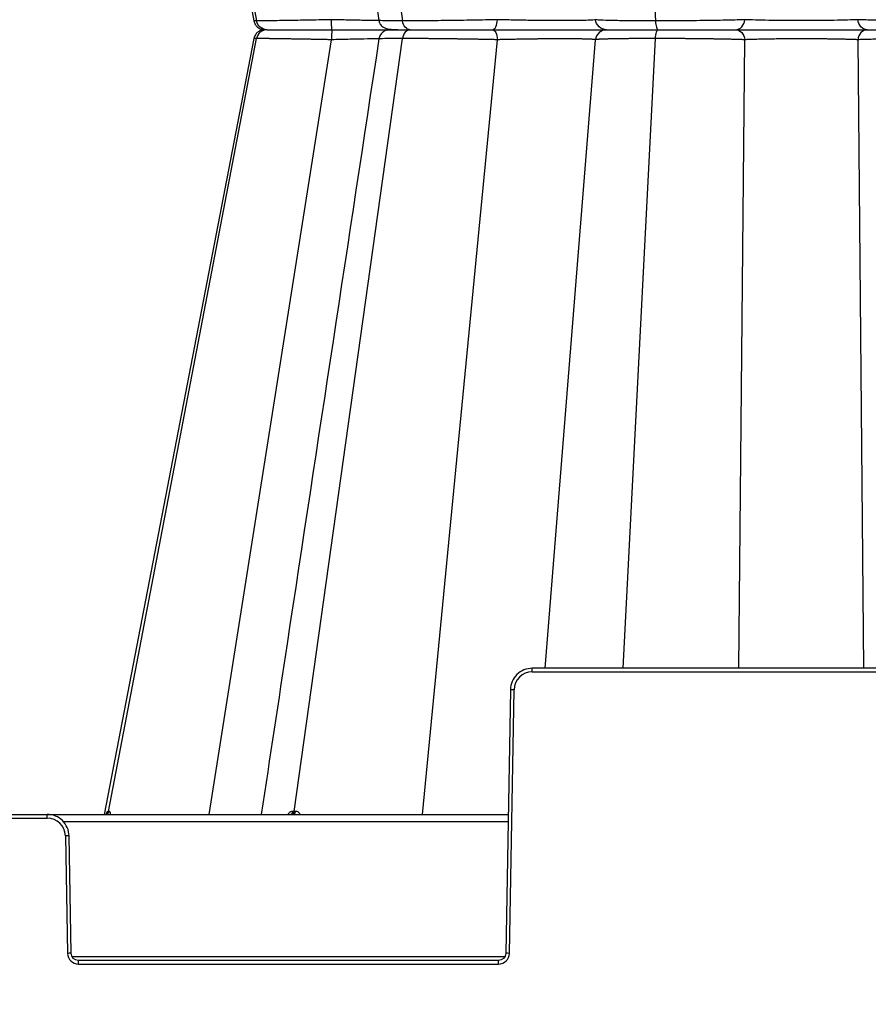
# Model space of a CAD drawing. Units: inches. Extents: x 7170 to 57908, y -7170 to 43748.
# Drawn here: x 20195 to 20424, y -146 to 119 of the extents above; entities that cross this region are included whole.
import ezdxf

# ---------------------------------------------------------------- set-up
doc = ezdxf.new("R2010")
doc.units = ezdxf.units.IN
doc.header["$LTSCALE"] = 0.25
doc.header["$MEASUREMENT"] = 0
doc.layers.add('300', color=7, linetype='Continuous')
doc.layers.add('Dims', color=7, linetype='Continuous', lineweight=30)
doc.styles.add('Annotative', font='arial.ttf', dxfattribs={"height": 0.09375})
doc.dimstyles.new('FABS Annotative', dxfattribs={"dimscale": 128, "dimtxt": 0.09375, "dimasz": 0.09375, "dimexe": 0.09375, "dimexo": 0.09375, "dimgap": 0.09375, "dimtad": 0, "dimdec": 3, "dimzin": 3, "dimdsep": 46, "dimlunit": 5, "dimtxsty": 'Annotative', "dimcen": 0, "dimdle": 0.125, "dimclrd": 256, "dimclre": 256, "dimclrt": 256, "dimazin": 2, "dimtfac": 1, "dimtdec": 3, "dimtofl": 0, "dimtmove": 0, "dimatfit": 3, "dimfxl": 1, "dimfrac": 2, "dimtolj": 1, "dimtzin": 0, "dimlwd": -1, "dimlwe": -1, "dimarcsym": 2})

# ---------------------------------------------------------------- blocks, each defined once
blk = doc.blocks.new('*D197')
at = {"layer": 'Defpoints', "color": 0, "transparency": 16777216}
for p in [(7765.03, 6667.32), (56379.77, 6667.32), (56360.72, -7170.21)]:
    blk.add_point(p, dxfattribs=at)
at = {"layer": 'Dims', "transparency": 16777216}
for p, q in [((7766.53, 6667.32), (56381.27, 6667.32)), ((56379.77, 6665.82), (56379.77, -245.07)), ((56379.77, -7168.71), (56379.77, -257.81)), ((56362.22, -7170.21), (56381.27, -7170.21))]:
    blk.add_line(p, q, dxfattribs=at)
for points in [[(56379.52, 6665.82), (56380.02, 6665.82), (56379.77, 6667.32)], [(56379.52, -7168.71), (56380.02, -7168.71), (56379.77, -7170.21)]]:
    blk.add_solid(points, dxfattribs=at)
at = {"layer": 'Dims', "transparency": 16777216, "insert": (56379.77, -251.44), "char_height": 1.5, "attachment_point": 5, "rotation": 90, "style": 'Annotative'}
blk.add_mtext('\\A1;13837 1/2"', dxfattribs=at)

msp = doc.modelspace()

# ---------------------------------------------------------------- linework, layer by layer
at = {"layer": '300'}
for p, q in [((20218.134, 327.6435), (20258.502, 118.5546)), ((20219.302, 326.8507), (20259.2381, 118.5546)), ((20269.3648, 326.8507), (20298.6, 118.5546)), ((20358.0583, 288.2641), (20366.7769, 118.5546)), ((20258.5272, 118.5769), (20258.6503, 118.573)), ((20258.5279, 118.5769), (20258.6051, 118.5744)), ((20258.6518, 118.5729), (20258.6054, 118.5744)), ((20259.2381, 118.5546), (20258.6518, 118.5729)), ((20322.4101, 116.1761), (20322.4509, 116.1761)), ((20326.3959, 116.1761), (20326.3955, 116.1761)), ((20258.502, 113.7977), (20218.134, -95.2913)), ((20219.302, -94.4985), (20259.2381, 113.7977)), ((20246.4458, -95.2913), (20279.4555, 113.475)), ((20258.5272, 113.7754), (20258.6054, 113.7778)), ((20258.5279, 113.7754), (20258.6051, 113.7778)), ((20259.2381, 113.7977), (20258.6054, 113.7778)), ((20269.3648, -94.4985), (20298.6, 113.7977)), ((20303.98, -95.2913), (20324.1766, 113.475)), ((20337.0254, -55.9119), (20350.6413, 113.475)), ((20358.0583, -55.9119), (20366.7769, 113.7977)), ((20389.2596, -55.9119), (20390.8594, 113.475)), ((20423.018, -55.9119), (20421.4182, 113.475)), ((20333.5749, -56.8921), (20333.5749, -55.9119)), ((20478.7026, -55.9119), (20333.5749, -55.9119)), ((20333.5749, -56.8921), (20478.7026, -56.8921)), ((20327.6689, -61.7157), (20326.4293, -132.7361)), ((20327.4136, -132.749), (20328.6533, -61.7286)), ((19933.883, -95.2913), (20327.0829, -95.2913)), ((20202.7497, -96.2715), (20202.7497, -95.2913)), ((20058.2162, -96.2715), (20202.7497, -96.2715)), ((20207.0546, -97.2259), (20327.0491, -97.2259)), ((20207.6714, -101.108), (20208.2237, -132.749)), ((20209.208, -132.7361), (20208.6557, -101.0951)), ((20326.1161, -133.7034), (20209.5211, -133.7034)), ((20211.1767, -135.6509), (20211.1767, -134.6707)), ((20324.4606, -134.6707), (20211.1767, -134.6707)), ((20324.4606, -135.6509), (20324.4606, -134.6707)), ((20211.1767, -135.6509), (20324.4606, -135.6509))]:
    msp.add_line(p, q, dxfattribs=at)
at = {"layer": '300', "flags": 128}
for points in [[(20219.302, -94.4985), (20219.2856, -94.4985), (20219.2693, -94.4985), (20219.2531, -94.4985), (20219.2371, -94.4985), (20219.2211, -94.4985), (20219.2054, -94.4985), (20219.1897, -94.4985), (20219.1742, -94.4985)], [(20219.4381, -94.4985), (20219.4207, -94.4985), (20219.4033, -94.4985), (20219.3861, -94.4985), (20219.369, -94.4985), (20219.3521, -94.4985), (20219.3352, -94.4985), (20219.3185, -94.4985), (20219.302, -94.4985)], [(20269.3648, -94.4985), (20269.3197, -94.4985), (20269.2748, -94.4985), (20269.23, -94.4985), (20269.1852, -94.4985), (20269.1406, -94.4985), (20269.096, -94.4985), (20269.0516, -94.4985), (20269.0072, -94.4985)], [(20269.7283, -94.4985), (20269.6825, -94.4985), (20269.6368, -94.4985), (20269.5912, -94.4985), (20269.5458, -94.4985), (20269.5004, -94.4985), (20269.4551, -94.4985), (20269.4099, -94.4985), (20269.3648, -94.4985)]]:
    msp.add_lwpolyline(points, dxfattribs=at)
at = {"layer": '300'}
for centre, radius, start, end in [((20333.5749, -61.8145), 4.9224, 90, 179), ((20327.4227, -118.1288), 56.4136, 88.750065, 89.749892), ((20218.2263, -94.3283), 0.9631, 270.659295, 349.821562), ((20218.3566, -94.3313), 0.9601, 270.757338, 349.970636), ((20218.4954, -94.3345), 0.9569, 270.864304, 350.134293), ((20268.19, -94.4832), 0.8174, 278.649808, 358.931601), ((20268.5526, -94.4894), 0.8122, 279.165866, 359.361116), ((20268.9211, -94.4957), 0.8072, 279.713857, 359.803393), ((20202.7497, -101.1939), 4.9224, 1, 90), ((20208.902, -157.5082), 56.4136, 90.250108, 91.249935), ((20209.4542, -189.1492), 56.4136, 90.250108, 91.249935), ((20211.1767, -132.6974), 2.9535, 181, 270), ((20324.4606, -132.6974), 2.9535, 270, 359), ((20326.183, -189.1492), 56.4136, 88.750065, 89.749892)]:
    msp.add_arc(centre, radius, start, end, dxfattribs=at)
for points, knots in [([(20260.4728, 327.6435), (20262.8006, 312.3181), (20273.3831, 242.6471), (20283.9627, 172.9869), (20292.2151, 118.6498)], [0, 0, 0, 0, 0.219968931, 1, 1, 1, 1]), ([(20258.4946, 118.5697), (20258.5928, 118.2422), (20258.789, 117.5878), (20259.4808, 116.8105), (20260.3762, 116.2831), (20261.055, 116.2118), (20261.3945, 116.1761)], [0, 0, 0, 0, 0.25030181, 0.50009847, 0.75003494, 1, 1, 1, 1]), ([(20279.4555, 118.8773), (20277.1449, 118.8299), (20274.8489, 118.7852), (20270.5182, 118.7055), (20268.4856, 118.6707), (20264.8796, 118.6137), (20263.3093, 118.5916), (20260.7887, 118.5621), (20259.8348, 118.5546), (20259.2381, 118.5546)], [0, 0, 0, 0, 0.25, 0.25, 0.5, 0.5, 0.75, 0.75, 1, 1, 1, 1]), ([(20262.0363, 116.1761), (20261.3826, 116.1761), (20260.7323, 116.4209), (20259.7201, 117.2737), (20259.3653, 117.8907), (20259.2381, 118.5546)], [0, 0, 0, 0, 0.5, 0.5, 1, 1, 1, 1]), ([(20279.5561, 116.1761), (20279.5311, 116.1761), (20279.5063, 116.464), (20279.4694, 117.4446), (20279.4577, 118.1488), (20279.4555, 118.8773)], [0, 0, 0, 0, 0.5, 0.5, 1, 1, 1, 1]), ([(20292.2184, 118.6399), (20292.0528, 118.6408), (20290.9864, 118.6465), (20288.1798, 118.6892), (20284.0196, 118.7661), (20280.9766, 118.8402), (20279.4555, 118.8773)], [0, 0, 0, 0, 0.05772802, 0.37181887, 0.68600943, 1, 1, 1, 1]), ([(20292.2087, 118.6861), (20292.2285, 118.5797), (20292.2687, 118.3643), (20292.41, 117.9454), (20292.8078, 117.2238), (20294.0596, 116.3197), (20295.6328, 116.2684), (20296.8515, 116.2288)], [0, 0, 0, 0, 0.02937995, 0.05945932, 0.1280548, 0.32452672, 1, 1, 1, 1]), ([(20298.6, 118.5546), (20297.1431, 118.5592), (20294.2284, 118.5686), (20292.2594, 118.6208), (20292.4293, 118.6734), (20292.4833, 118.6902)], [0, 0, 0, 0, 0.40540097, 0.81103176, 1, 1, 1, 1]), ([(20324.1766, 118.8773), (20322.1341, 118.8299), (20319.9171, 118.7852), (20315.3622, 118.7055), (20313.0239, 118.6706), (20308.4601, 118.6137), (20306.2366, 118.5916), (20302.1206, 118.5621), (20300.2303, 118.5546), (20298.6, 118.5546)], [0, 0, 0, 0, 0.25, 0.25, 0.5, 0.5, 0.75, 0.75, 1, 1, 1, 1]), ([(20300.6484, 116.1761), (20300.1699, 116.1761), (20299.6939, 116.4209), (20298.9529, 117.2737), (20298.6932, 117.8907), (20298.6, 118.5546)], [0, 0, 0, 0, 0.5, 0.5, 1, 1, 1, 1]), ([(20322.7933, 116.1761), (20323.137, 116.1761), (20323.4782, 116.4641), (20323.9858, 117.4447), (20324.1473, 118.1488), (20324.1766, 118.8773)], [0, 0, 0, 0, 0.5, 0.5, 1, 1, 1, 1]), ([(20350.6413, 118.8773), (20350.5926, 118.8385), (20350.3514, 118.8029), (20349.4981, 118.7406), (20348.8843, 118.7139), (20347.3251, 118.6706), (20346.3785, 118.654), (20344.2111, 118.6317), (20342.989, 118.6262), (20339.0285, 118.6264), (20336.0013, 118.6488), (20331.4335, 118.7139), (20329.9075, 118.7407), (20326.9501, 118.803), (20325.5179, 118.8385), (20324.1766, 118.8773)], [0, 0, 0, 0, 0.125, 0.125, 0.25, 0.25, 0.375, 0.375, 0.5, 0.5, 0.75, 0.75, 0.875, 0.875, 1, 1, 1, 1]), ([(20366.7769, 118.5546), (20364.5499, 118.5546), (20362.4183, 118.5621), (20358.5565, 118.5916), (20356.8288, 118.6137), (20353.9442, 118.6706), (20352.7908, 118.7055), (20351.183, 118.7852), (20350.7244, 118.8299), (20350.6413, 118.8773)], [0, 0, 0, 0, 0.25, 0.25, 0.5, 0.5, 0.75, 0.75, 1, 1, 1, 1]), ([(20353.5822, 116.1761), (20352.8515, 116.1761), (20352.1262, 116.4641), (20351.0469, 117.4447), (20350.7037, 118.1488), (20350.6413, 118.8773)], [0, 0, 0, 0, 0.5, 0.5, 1, 1, 1, 1]), ([(20390.8594, 118.8773), (20389.6322, 118.8299), (20388.088, 118.7852), (20384.5297, 118.7055), (20382.513, 118.6707), (20378.2144, 118.6137), (20375.9315, 118.5916), (20371.326, 118.5621), (20369.0039, 118.5546), (20366.7769, 118.5546)], [0, 0, 0, 0, 0.25, 0.25, 0.5, 0.5, 0.75, 0.75, 1, 1, 1, 1]), ([(20366.7769, 118.5546), (20366.811, 117.8907), (20366.906, 117.2738), (20367.1773, 116.4209), (20367.3515, 116.1761), (20367.5266, 116.1761)], [0, 0, 0, 0, 0.5, 0.5, 1, 1, 1, 1]), ([(20388.3628, 116.1761), (20388.9831, 116.1761), (20389.5988, 116.4641), (20390.5151, 117.4447), (20390.8064, 118.1488), (20390.8594, 118.8773)], [0, 0, 0, 0, 0.5, 0.5, 1, 1, 1, 1]), ([(20421.4182, 118.8773), (20420.6157, 118.8385), (20419.649, 118.8029), (20417.4489, 118.7406), (20416.2147, 118.7139), (20413.5567, 118.6706), (20412.132, 118.654), (20409.1844, 118.6317), (20407.662, 118.6262), (20403.0942, 118.6264), (20400.0498, 118.6488), (20396.063, 118.7139), (20394.8289, 118.7407), (20392.6288, 118.803), (20391.6619, 118.8385), (20390.8594, 118.8773)], [0, 0, 0, 0, 0.125, 0.125, 0.25, 0.25, 0.375, 0.375, 0.5, 0.5, 0.75, 0.75, 0.875, 0.875, 1, 1, 1, 1]), ([(20445.5007, 118.5546), (20443.2737, 118.5546), (20440.9515, 118.5621), (20436.3464, 118.5916), (20434.0635, 118.6137), (20429.7636, 118.6706), (20427.7491, 118.7055), (20424.1886, 118.7851), (20422.6454, 118.8299), (20421.4182, 118.8773)], [0, 0, 0, 0, 0.25, 0.25, 0.5, 0.5, 0.75, 0.75, 1, 1, 1, 1]), ([(20423.9148, 116.1761), (20423.2945, 116.1761), (20422.6787, 116.4641), (20421.7625, 117.4447), (20421.4712, 118.1488), (20421.4182, 118.8773)], [0, 0, 0, 0, 0.5, 0.5, 1, 1, 1, 1]), ([(20262.0363, 116.1761), (20261.5115, 116.1563), (20260.7786, 116.1286), (20260.1159, 115.8952), (20259.7483, 115.686), (20259.4453, 115.4344), (20259.2482, 115.2381), (20259.065, 115.0204), (20258.8415, 114.7026), (20258.6222, 114.2869), (20258.5389, 113.9576), (20258.4946, 113.7825)], [0, 0, 0, 0, 0.42097962, 0.58778402, 0.70117688, 0.74069753, 0.7737942, 0.80506437, 0.83805825, 0.91389692, 1, 1, 1, 1]), ([(20262.0363, 116.1761), (20261.3826, 116.1761), (20260.7324, 115.9313), (20259.7201, 115.0785), (20259.3653, 114.4615), (20259.2381, 113.7977)], [0, 0, 0, 0, 0.5, 0.5, 1, 1, 1, 1]), ([(20260.8311, 116.4898), (20260.9476, 116.4241), (20261.3178, 116.215), (20261.7441, 116.1919), (20262.0363, 116.1761)], [0, 0, 0, 0, 0.31450307, 1, 1, 1, 1]), ([(20262.0363, 116.1761), (20262.5536, 116.1761), (20263.3818, 116.1761), (20265.5701, 116.1761), (20266.9334, 116.1761), (20270.0611, 116.1761), (20271.8229, 116.1761), (20275.5726, 116.1761), (20277.5588, 116.1761), (20279.5561, 116.1761)], [0, 0, 0, 0, 0.25, 0.25, 0.5, 0.5, 0.75, 0.75, 1, 1, 1, 1]), ([(20279.5561, 116.1761), (20279.5311, 116.1761), (20279.5063, 115.8882), (20279.4694, 114.9076), (20279.4577, 114.2034), (20279.4555, 113.475)], [0, 0, 0, 0, 0.5, 0.5, 1, 1, 1, 1]), ([(20279.5561, 116.1761), (20281.3224, 116.1761), (20284.8559, 116.1761), (20289.7082, 116.1761), (20293.2453, 116.1761), (20294.7016, 116.1761), (20295.132, 116.1761)], [0, 0, 0, 0, 0.29240499, 0.58493563, 0.87732965, 1, 1, 1, 1]), ([(20279.5561, 116.1761), (20281.3176, 116.1761), (20284.8413, 116.1761), (20289.7664, 116.1761), (20293.8757, 116.1761), (20296.4575, 116.1761), (20297.2237, 116.1761), (20297.3321, 116.1761)], [0, 0, 0, 0, 0.24006089, 0.48022493, 0.72027681, 0.96039905, 1, 1, 1, 1]), ([(20295.132, 116.1761), (20294.8481, 116.151), (20294.2406, 116.0972), (20293.3407, 115.6466), (20292.7069, 114.9845), (20292.3432, 114.2814), (20292.2543, 113.8747), (20292.2087, 113.6661)], [0, 0, 0, 0, 0.20581117, 0.44034611, 0.70390645, 0.84809203, 1, 1, 1, 1]), ([(20297.3321, 116.1761), (20296.3926, 116.1761), (20295.7375, 116.1761), (20295.0624, 116.1761), (20295.0399, 116.1761), (20295.635, 116.1761), (20296.2476, 116.1761), (20298.0495, 116.1761), (20299.2353, 116.1761), (20300.6484, 116.1761)], [0, 0, 0, 0, 0.25, 0.25, 0.5, 0.5, 0.75, 0.75, 1, 1, 1, 1]), ([(20295.3917, 116.1761), (20295.3688, 116.1761), (20295.3195, 116.1761), (20297.2584, 116.1761), (20299.5184, 116.1761), (20300.6484, 116.1761)], [0, 0, 0, 0, 0.30221194, 0.65110099, 1, 1, 1, 1]), ([(20300.6484, 116.1761), (20300.1699, 116.1761), (20299.6939, 115.9313), (20298.9529, 115.0785), (20298.6932, 114.4615), (20298.6, 113.7977)], [0, 0, 0, 0, 0.5, 0.5, 1, 1, 1, 1]), ([(20300.6484, 116.1761), (20302.0616, 116.1761), (20303.7011, 116.1761), (20307.2702, 116.1761), (20309.1978, 116.1761), (20313.151, 116.1761), (20315.175, 116.1761), (20319.1139, 116.1761), (20321.0294, 116.1761), (20322.7933, 116.1761)], [0, 0, 0, 0, 0.25, 0.25, 0.5, 0.5, 0.75, 0.75, 1, 1, 1, 1]), ([(20322.7933, 116.1761), (20323.137, 116.1761), (20323.4782, 115.8881), (20323.9858, 114.9076), (20324.1473, 114.2034), (20324.1766, 113.475)], [0, 0, 0, 0, 0.5, 0.5, 1, 1, 1, 1]), ([(20322.7933, 116.1761), (20324.3547, 116.1761), (20326.0213, 116.1761), (20329.4609, 116.1761), (20331.2347, 116.1761), (20336.5423, 116.1761), (20340.0568, 116.1761), (20344.6574, 116.1761), (20346.0776, 116.1761), (20348.5987, 116.1761), (20349.701, 116.1761), (20351.5193, 116.1761), (20352.2365, 116.1761), (20353.2369, 116.1761), (20353.5218, 116.1761), (20353.5822, 116.1761)], [0, 0, 0, 0, 0.125, 0.125, 0.25, 0.25, 0.5, 0.5, 0.625, 0.625, 0.75, 0.75, 0.875, 0.875, 1, 1, 1, 1]), ([(20353.5822, 116.1761), (20352.8515, 116.1761), (20352.1262, 115.8881), (20351.0469, 114.9075), (20350.7037, 114.2034), (20350.6413, 113.475)], [0, 0, 0, 0, 0.5, 0.5, 1, 1, 1, 1]), ([(20353.5822, 116.1761), (20353.6505, 116.1761), (20354.0426, 116.1761), (20355.4251, 116.1761), (20356.4192, 116.1761), (20358.9107, 116.1761), (20360.405, 116.1761), (20363.749, 116.1761), (20365.5962, 116.1761), (20367.5266, 116.1761)], [0, 0, 0, 0, 0.25, 0.25, 0.5, 0.5, 0.75, 0.75, 1, 1, 1, 1]), ([(20366.7769, 113.7977), (20366.811, 114.4615), (20366.906, 115.0784), (20367.1773, 115.9313), (20367.3515, 116.1761), (20367.5266, 116.1761)], [0, 0, 0, 0, 0.5, 0.5, 1, 1, 1, 1]), ([(20367.5266, 116.1761), (20369.457, 116.1761), (20371.4702, 116.1761), (20375.461, 116.1761), (20377.4382, 116.1761), (20381.1575, 116.1761), (20382.9006, 116.1761), (20385.9732, 116.1761), (20387.3049, 116.1761), (20388.3628, 116.1761)], [0, 0, 0, 0, 0.25, 0.25, 0.5, 0.5, 0.75, 0.75, 1, 1, 1, 1]), ([(20388.3628, 116.1761), (20388.9831, 116.1761), (20389.5988, 115.8881), (20390.515, 114.9075), (20390.8064, 114.2034), (20390.8594, 113.475)], [0, 0, 0, 0, 0.5, 0.5, 1, 1, 1, 1]), ([(20388.3628, 116.1761), (20389.2992, 116.1761), (20390.4267, 116.1761), (20392.9901, 116.1761), (20394.4269, 116.1761), (20399.0651, 116.1761), (20402.6018, 116.1761), (20407.9082, 116.1761), (20409.6768, 116.1761), (20413.1022, 116.1761), (20414.7585, 116.1761), (20417.8508, 116.1761), (20419.2878, 116.1761), (20421.8511, 116.1761), (20422.9784, 116.1761), (20423.9148, 116.1761)], [0, 0, 0, 0, 0.125, 0.125, 0.25, 0.25, 0.5, 0.5, 0.625, 0.625, 0.75, 0.75, 0.875, 0.875, 1, 1, 1, 1]), ([(20423.9148, 116.1761), (20423.2945, 116.1761), (20422.6787, 115.8881), (20421.7625, 114.9075), (20421.4712, 114.2034), (20421.4182, 113.475)], [0, 0, 0, 0, 0.5, 0.5, 1, 1, 1, 1]), ([(20423.9148, 116.1761), (20424.9726, 116.1761), (20426.3036, 116.1761), (20429.3781, 116.1761), (20431.1192, 116.1761), (20434.8398, 116.1761), (20436.8168, 116.1761), (20440.8073, 116.1761), (20442.8205, 116.1761), (20444.7509, 116.1761)], [0, 0, 0, 0, 0.25, 0.25, 0.5, 0.5, 0.75, 0.75, 1, 1, 1, 1]), ([(20279.4555, 113.475), (20279.2582, 113.479), (20278.8643, 113.487), (20278.276, 113.4989), (20277.6918, 113.5105), (20277.1121, 113.5218), (20276.5374, 113.533), (20275.968, 113.5439), (20275.4043, 113.5546), (20274.8466, 113.565), (20274.2953, 113.5753), (20273.7507, 113.5853), (20273.2131, 113.595), (20272.6828, 113.6046), (20272.1601, 113.6139), (20271.6451, 113.6229), (20271.1383, 113.6318), (20270.6398, 113.6404), (20270.1499, 113.6488), (20269.6687, 113.657), (20269.1967, 113.6649), (20268.7338, 113.6726), (20268.2805, 113.6801), (20267.8368, 113.6873), (20267.4028, 113.6943), (20266.9788, 113.7011), (20266.5647, 113.7076), (20266.1608, 113.7139), (20265.767, 113.72), (20265.3835, 113.7259), (20265.0104, 113.7315), (20264.6478, 113.7369), (20264.2957, 113.7421), (20263.9542, 113.747), (20263.6233, 113.7517), (20263.3031, 113.7562), (20262.9937, 113.7605), (20262.6951, 113.7645), (20262.4073, 113.7683), (20262.1303, 113.7719), (20261.8642, 113.7752), (20261.6087, 113.7783), (20261.3639, 113.7812), (20261.1297, 113.7838), (20260.9061, 113.7862), (20260.693, 113.7884), (20260.4903, 113.7904), (20260.298, 113.7921), (20260.1161, 113.7936), (20259.9443, 113.7948), (20259.7828, 113.7959), (20259.6313, 113.7967), (20259.49, 113.7972), (20259.358, 113.7976), (20259.278, 113.7976), (20259.2381, 113.7977)], [0, 0, 0, 0, 0.02139938, 0.04270179, 0.06390698, 0.08501472, 0.10602487, 0.1269374, 0.14775243, 0.16847023, 0.18909114, 0.20961531, 0.23004277, 0.25037342, 0.27060712, 0.29074369, 0.31078291, 0.3307246, 0.35056862, 0.37031488, 0.38996339, 0.40951424, 0.42896767, 0.44832402, 0.46758356, 0.48674642, 0.50581262, 0.52478207, 0.54365461, 0.56243004, 0.58110814, 0.59968867, 0.61817141, 0.63655617, 0.65484282, 0.67303125, 0.69112146, 0.70911352, 0.72700759, 0.74480391, 0.76250261, 0.78010378, 0.79760738, 0.81501336, 0.83232159, 0.84953194, 0.86664426, 0.88365839, 0.9005742, 0.91739155, 0.93411037, 0.9507306, 0.96725224, 0.98367533, 1, 1, 1, 1]), ([(20292.2151, 113.7025), (20283.9627, 59.3653), (20273.3831, -10.2949), (20262.8006, -79.9658), (20260.4728, -95.2913)], [0, 0, 0, 0, 0.78003106, 1, 1, 1, 1]), ([(20292.221, 113.7124), (20292.0546, 113.7115), (20290.9875, 113.7058), (20288.1799, 113.6631), (20284.0196, 113.5861), (20280.9766, 113.512), (20279.4555, 113.475)], [0, 0, 0, 0, 0.058010197, 0.372006989, 0.686103454, 1, 1, 1, 1]), ([(20298.6, 113.7977), (20297.1431, 113.793), (20294.2284, 113.7836), (20292.2594, 113.7315), (20292.4293, 113.6788), (20292.4833, 113.662)], [0, 0, 0, 0, 0.40540097, 0.81103176, 1, 1, 1, 1]), ([(20324.1766, 113.475), (20323.9815, 113.4795), (20323.5934, 113.4884), (20323.0032, 113.5015), (20322.4121, 113.5143), (20321.82, 113.5268), (20321.228, 113.539), (20320.6366, 113.5508), (20320.0465, 113.5624), (20319.4584, 113.5736), (20318.873, 113.5845), (20318.2908, 113.5951), (20317.7124, 113.6053), (20317.1384, 113.6153), (20316.5693, 113.6249), (20316.0055, 113.6343), (20315.4474, 113.6433), (20314.8956, 113.652), (20314.3503, 113.6603), (20313.8119, 113.6684), (20313.2808, 113.6761), (20312.7573, 113.6836), (20312.2416, 113.6907), (20311.7341, 113.6975), (20311.2348, 113.7039), (20310.4758, 113.7135), (20309.4621, 113.7255), (20308.2059, 113.7392), (20306.9782, 113.7515), (20305.7831, 113.7624), (20304.6242, 113.7718), (20303.5049, 113.7798), (20302.428, 113.7863), (20301.3959, 113.7914), (20300.4121, 113.795), (20299.4746, 113.7972), (20298.8908, 113.7975), (20298.6, 113.7977)], [0, 0, 0, 0, 0.02381413, 0.0473711, 0.07067054, 0.09371219, 0.11649593, 0.1390218, 0.16129005, 0.18330112, 0.20505523, 0.22655244, 0.24779265, 0.26877568, 0.2895013, 0.3099693, 0.33017945, 0.35013161, 0.36982568, 0.38926166, 0.40843964, 0.42735982, 0.44602249, 0.4644279, 0.48257613, 0.50046717, 0.5474519, 0.59412605, 0.64048617, 0.68652963, 0.73225625, 0.77766878, 0.82276832, 0.86755338, 0.91202145, 0.95617044, 1, 1, 1, 1]), ([(20350.6413, 113.475), (20350.6334, 113.4798), (20350.6176, 113.4894), (20350.5701, 113.5032), (20350.5044, 113.5166), (20350.4184, 113.5295), (20350.3122, 113.5421), (20350.1856, 113.5542), (20350.0387, 113.5659), (20349.8714, 113.5773), (20349.6844, 113.5882), (20349.4788, 113.5986), (20349.2557, 113.6087), (20349.0159, 113.6184), (20348.7607, 113.6276), (20348.4911, 113.6364), (20348.2082, 113.6448), (20347.913, 113.6528), (20347.6066, 113.6604), (20347.2905, 113.6676), (20346.9662, 113.6743), (20346.6353, 113.6806), (20346.299, 113.6865), (20345.9588, 113.692), (20345.6159, 113.6971), (20345.2715, 113.7018), (20344.9267, 113.7061), (20344.5826, 113.7099), (20344.2402, 113.7133), (20343.9004, 113.7163), (20343.5642, 113.7189), (20343.2327, 113.7211), (20342.9067, 113.7229), (20342.5872, 113.7242), (20342.2748, 113.7251), (20341.9703, 113.7257), (20341.5662, 113.7258), (20341.0391, 113.7249), (20340.3631, 113.7223), (20339.6285, 113.7183), (20338.8349, 113.7127), (20337.9829, 113.7056), (20337.0746, 113.697), (20336.1128, 113.6868), (20335.1019, 113.6752), (20334.0476, 113.662), (20332.957, 113.6473), (20331.8387, 113.6311), (20330.7022, 113.6135), (20329.5584, 113.5943), (20328.4201, 113.5736), (20327.3005, 113.5513), (20326.2135, 113.5276), (20325.1686, 113.5026), (20324.5042, 113.4841), (20324.1766, 113.475)], [0, 0, 0, 0, 0.01566735, 0.03161343, 0.04778112, 0.06411963, 0.0805841, 0.09713522, 0.11373875, 0.13036478, 0.14697928, 0.16354378, 0.18002344, 0.19638721, 0.21260761, 0.22866054, 0.24452498, 0.26018275, 0.2756178, 0.29081202, 0.30574651, 0.32040422, 0.3347699, 0.34883003, 0.36257272, 0.37598761, 0.38906573, 0.40179941, 0.41418213, 0.42620838, 0.43787294, 0.44917063, 0.4600968, 0.47064738, 0.48081887, 0.4906083, 0.50001324, 0.51933316, 0.54001724, 0.56204032, 0.58536926, 0.60996531, 0.63578346, 0.6627634, 0.69082586, 0.71986998, 0.74977242, 0.78041003, 0.81165266, 0.84333074, 0.87522777, 0.90709125, 0.93869539, 0.96977717, 1, 1, 1, 1]), ([(20366.7769, 113.7977), (20366.5841, 113.7976), (20366.1972, 113.7976), (20365.6203, 113.7969), (20365.0438, 113.7959), (20364.4687, 113.7945), (20363.8954, 113.7927), (20363.3247, 113.7905), (20362.7572, 113.7878), (20362.1936, 113.7848), (20361.6344, 113.7814), (20361.0804, 113.7776), (20360.5321, 113.7733), (20359.9904, 113.7687), (20359.4559, 113.7636), (20358.9294, 113.7582), (20358.4115, 113.7523), (20357.9032, 113.7461), (20357.4052, 113.7394), (20356.9184, 113.7324), (20356.4435, 113.7249), (20355.9816, 113.717), (20355.5331, 113.7088), (20355.099, 113.7001), (20354.6799, 113.691), (20354.2767, 113.6815), (20353.8901, 113.6716), (20353.5209, 113.6614), (20353.17, 113.6507), (20352.8383, 113.6396), (20352.5267, 113.6281), (20352.2359, 113.6162), (20351.967, 113.6039), (20351.7204, 113.5912), (20351.497, 113.5781), (20351.2973, 113.5645), (20351.1219, 113.5506), (20350.9718, 113.5363), (20350.8473, 113.5216), (20350.7499, 113.5064), (20350.6777, 113.4909), (20350.6535, 113.4803), (20350.6413, 113.475)], [0, 0, 0, 0, 0.02165202, 0.04347733, 0.0654755, 0.08764615, 0.10998899, 0.13250385, 0.15519076, 0.17805, 0.20108183, 0.22428626, 0.24766314, 0.27121217, 0.29493296, 0.31882509, 0.34288816, 0.36712184, 0.39152597, 0.41610066, 0.44084629, 0.46576354, 0.49085278, 0.51611409, 0.54154726, 0.5671519, 0.59292747, 0.61887343, 0.64498926, 0.67127461, 0.6977294, 0.72435393, 0.75114898, 0.77811522, 0.80525291, 0.83256201, 0.86004223, 0.88769319, 0.91551451, 0.94350597, 0.97166762, 1, 1, 1, 1]), ([(20390.8594, 113.475), (20390.7532, 113.479), (20390.5413, 113.487), (20390.2072, 113.4989), (20389.8625, 113.5105), (20389.5066, 113.5218), (20389.14, 113.533), (20388.7631, 113.5439), (20388.3764, 113.5546), (20387.9802, 113.565), (20387.5751, 113.5753), (20387.1614, 113.5853), (20386.7397, 113.595), (20386.3105, 113.6046), (20385.874, 113.6139), (20385.4309, 113.6229), (20384.9814, 113.6318), (20384.526, 113.6404), (20384.0652, 113.6488), (20383.5992, 113.657), (20383.1286, 113.6649), (20382.6536, 113.6726), (20382.1746, 113.6801), (20381.6921, 113.6873), (20381.2063, 113.6943), (20380.7177, 113.7011), (20380.2267, 113.7076), (20379.7337, 113.7139), (20379.2389, 113.72), (20378.7429, 113.7259), (20378.2459, 113.7315), (20377.7482, 113.7369), (20377.2502, 113.7421), (20376.7523, 113.747), (20376.2546, 113.7517), (20375.7576, 113.7562), (20375.2615, 113.7605), (20374.7666, 113.7645), (20374.2731, 113.7683), (20373.7814, 113.7719), (20373.2917, 113.7752), (20372.8043, 113.7783), (20372.3194, 113.7812), (20371.8373, 113.7838), (20371.3581, 113.7862), (20370.8822, 113.7884), (20370.4097, 113.7904), (20369.9409, 113.7921), (20369.4759, 113.7936), (20369.015, 113.7948), (20368.5583, 113.7959), (20368.106, 113.7967), (20367.6583, 113.7972), (20367.2153, 113.7976), (20366.9227, 113.7976), (20366.7769, 113.7977)], [0, 0, 0, 0, 0.02139938, 0.04270178, 0.06390694, 0.08501465, 0.10602476, 0.12693725, 0.14775224, 0.16847001, 0.18909089, 0.20961504, 0.23004247, 0.25037311, 0.2706068, 0.29074334, 0.31078255, 0.33072423, 0.35056823, 0.37031447, 0.38996296, 0.40951379, 0.4289672, 0.44832352, 0.46758303, 0.48674587, 0.50581205, 0.52478147, 0.54365399, 0.56242941, 0.5811075, 0.59968802, 0.61817077, 0.63655554, 0.6548422, 0.67303065, 0.69112089, 0.70911298, 0.72700709, 0.74480345, 0.7625022, 0.78010341, 0.79760706, 0.81501308, 0.83232135, 0.84953174, 0.8666441, 0.88365826, 0.9005741, 0.91739148, 0.93411031, 0.95073056, 0.96725221, 0.98367532, 1, 1, 1, 1]), ([(20421.4182, 113.475), (20421.3161, 113.4798), (20421.11, 113.4894), (20420.7789, 113.5032), (20420.4288, 113.5166), (20420.0592, 113.5295), (20419.6715, 113.5421), (20419.2664, 113.5542), (20418.845, 113.5659), (20418.4084, 113.5773), (20417.9579, 113.5881), (20417.4955, 113.5986), (20417.0227, 113.6087), (20416.5414, 113.6183), (20416.0531, 113.6276), (20415.5593, 113.6364), (20415.0614, 113.6448), (20414.5608, 113.6528), (20414.0589, 113.6604), (20413.557, 113.6676), (20413.0569, 113.6743), (20412.5598, 113.6806), (20412.0672, 113.6865), (20411.5801, 113.692), (20411.0998, 113.6971), (20410.6272, 113.7018), (20410.1632, 113.7061), (20409.7087, 113.7099), (20409.2643, 113.7133), (20408.8307, 113.7163), (20408.4086, 113.7189), (20407.9985, 113.7211), (20407.601, 113.7229), (20407.2164, 113.7242), (20406.8452, 113.7251), (20406.4877, 113.7257), (20406.0186, 113.7258), (20405.4167, 113.7249), (20404.6623, 113.7223), (20403.862, 113.7183), (20403.0193, 113.7127), (20402.1387, 113.7056), (20401.2254, 113.6969), (20400.2856, 113.6868), (20399.3266, 113.6752), (20398.3574, 113.662), (20397.3881, 113.6473), (20396.4292, 113.6311), (20395.4903, 113.6134), (20394.5818, 113.5942), (20393.7151, 113.5736), (20392.9015, 113.5513), (20392.1508, 113.5276), (20391.4642, 113.5026), (20391.0591, 113.4841), (20390.8594, 113.475)], [0, 0, 0, 0, 0.01566717, 0.03161307, 0.04778061, 0.06411898, 0.08058333, 0.09713432, 0.11373773, 0.13036364, 0.14697802, 0.16354242, 0.18002197, 0.19638563, 0.21260595, 0.2286588, 0.24452317, 0.26018087, 0.27561588, 0.29081005, 0.30574452, 0.32040222, 0.3347679, 0.34882804, 0.36257076, 0.37598569, 0.38906388, 0.40179764, 0.41418045, 0.42620682, 0.43787151, 0.44916935, 0.46009569, 0.47064645, 0.48081814, 0.4906078, 0.50001298, 0.51933528, 0.54002144, 0.56204633, 0.58537679, 0.60997405, 0.63579311, 0.66277367, 0.69083644, 0.71988056, 0.74978271, 0.78041974, 0.81166153, 0.84333853, 0.87523425, 0.90709624, 0.93869878, 0.96977888, 1, 1, 1, 1]), ([(20445.5007, 113.7977), (20445.2805, 113.7976), (20444.8399, 113.7975), (20444.172, 113.7969), (20443.4992, 113.7958), (20442.8218, 113.7942), (20442.1404, 113.7923), (20441.4556, 113.7899), (20440.7683, 113.787), (20440.079, 113.7837), (20439.3885, 113.78), (20438.6973, 113.7758), (20438.0064, 113.7712), (20437.3162, 113.7662), (20436.6276, 113.7607), (20435.9413, 113.7548), (20435.2579, 113.7485), (20434.5783, 113.7417), (20433.9032, 113.7345), (20433.2333, 113.7268), (20432.5693, 113.7187), (20431.8097, 113.7088), (20430.9536, 113.6968), (20430.003, 113.6824), (20429.0553, 113.6668), (20428.1147, 113.6501), (20427.1853, 113.6322), (20426.272, 113.6132), (20425.3795, 113.593), (20424.5124, 113.5717), (20423.6755, 113.5492), (20422.8755, 113.5256), (20422.1123, 113.5009), (20421.6509, 113.4836), (20421.4182, 113.475)], [0, 0, 0, 0, 0.02462688, 0.04929214, 0.07399522, 0.09873564, 0.12351309, 0.14832751, 0.1731792, 0.19806854, 0.2229956, 0.2479602, 0.27296201, 0.29800054, 0.32307532, 0.3481859, 0.37333198, 0.39851344, 0.4237305, 0.44898371, 0.4742737, 0.49960075, 0.53677398, 0.57477267, 0.61359506, 0.65323923, 0.69370387, 0.73498939, 0.77709832, 0.82003215, 0.86379047, 0.9083718, 0.95377483, 1, 1, 1, 1]), ([(20333.5749, -55.9119), (20332.0416, -55.9119), (20330.5255, -56.5338), (20328.344, -58.6776), (20327.6957, -60.1826), (20327.6689, -61.7157)], [0, 0, 0, 0, 0.5, 0.5, 1, 1, 1, 1]), ([(20208.6557, -101.0951), (20208.6289, -99.562), (20207.9806, -98.057), (20205.7992, -95.9132), (20204.283, -95.2913), (20202.7497, -95.2913)], [0, 0, 0, 0, 0.5, 0.5, 1, 1, 1, 1]), ([(20219.1742, -94.4985), (20219.1269, -94.511), (20219.0333, -94.5358), (20218.8659, -94.7243), (20218.7482, -95.0029), (20218.6803, -95.1635)], [0, 0, 0, 0, 0.30228083, 0.59767266, 1, 1, 1, 1]), ([(20219.871, -95.2913), (20219.8267, -95.0816), (20219.7572, -94.7524), (20219.5911, -94.5349), (20219.4895, -94.5107), (20219.4381, -94.4985)], [0, 0, 0, 0, 0.46395493, 0.72866524, 1, 1, 1, 1]), ([(20269.0072, -94.4985), (20268.8741, -94.5107), (20268.6109, -94.5348), (20268.1203, -94.7519), (20267.8121, -95.0812), (20267.6153, -95.2913)], [0, 0, 0, 0, 0.270210014, 0.534261912, 1, 1, 1, 1]), ([(20271.0311, -95.2913), (20270.867, -95.0816), (20270.6093, -94.7524), (20270.1345, -94.5349), (20269.8648, -94.5107), (20269.7283, -94.4985)], [0, 0, 0, 0, 0.46395505, 0.72866533, 1, 1, 1, 1])]:
    msp.add_open_spline(points, degree=3, knots=knots, dxfattribs=at)
for points in [[(20211.1767, -134.6707), (20210.1172, -134.6707), (20209.2265, -133.7954), (20209.208, -132.7361)], [(20326.4293, -132.7361), (20326.4108, -133.7954), (20325.52, -134.6707), (20324.4606, -134.6707)]]:
    msp.add_open_spline(points, degree=3, dxfattribs=at)

# ---------------------------------------------------------------- dimensions: what is measured, and where the dimension line sits
at = {"layer": 'Dims'}
dim = msp.add_linear_dim(base=(56379.7686788258, 6667.3235812878), p1=(56360.7153253097, -7170.2129154399), p2=(7765.0251480094, 6667.3235812878), angle=90, dimstyle='FABS Annotative', override={"dimpost": '"'}, dxfattribs=at)
dim.commit()
dim.dimension.update_dxf_attribs({"geometry": '*D197', "text_midpoint": (56379.7686788258, -251.444667076)})

doc.saveas('drawing.dxf')
